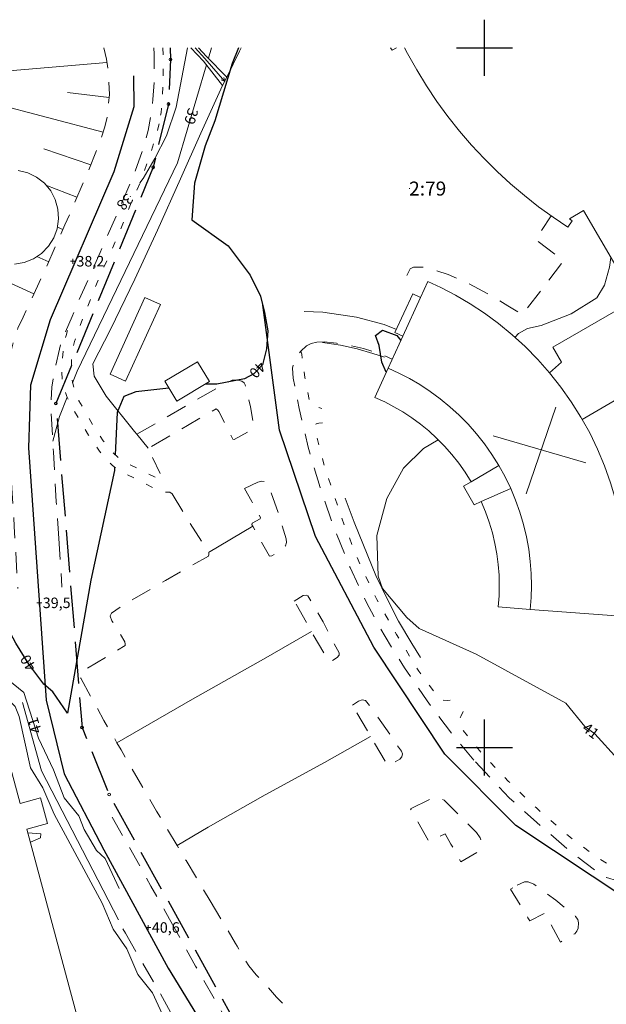
# Model space of a CAD drawing. Units: metres. Extents: x 139780 to 142189, y 6586483 to 6588318.
# Drawn here: x 140334 to 140417, y 6588063 to 6588204 of the extents above; entities that cross this region are included whole.
import ezdxf
from ezdxf.enums import TextEntityAlignment as Align

# ---------------------------------------------------------------- set-up
doc = ezdxf.new("R2010")
doc.units = ezdxf.units.M
for name, pattern in [('Fastighetsgräns', [8, 6, -2]), ('Gångbana', [3, 1, -2]), ('Körbana', [5, 3, -2])]:
    doc.linetypes.add(name, pattern=pattern)
for name, color, linetype in [('AM_KoordinatKryss_Symbol', 7, 'Continuous'), ('Höjdbesiffring_1m_TXT', 8, 'Continuous'), ('Höjdbesiffring_5m_TXT', 8, 'Continuous'), ('Höjdpunkt_TXT', 8, 'Continuous'), ('Vagmitt_NVDB', 8, 'Continuous'), ('XREF_GK', 7, 'Continuous')]:
    doc.layers.add(name, color=color, linetype=linetype)
for name, color, linetype, lineweight in [('Fastighetsbeteckning_AP', 8, 'Continuous', 5), ('Fastighetsbeteckning_TXT', 8, 'Continuous', 30), ('Fastighetsgräns', 12, 'Fastighetsgräns', 25), ('Gränspunkt', 8, 'Continuous', 5), ('Gångbana', 8, 'Gångbana', 18), ('Höjdbesiffring_1m_AP', 8, 'Continuous', 5), ('Höjdbesiffring_5m_AP', 8, 'Continuous', 5), ('Höjdkurva_1m', 8, 'Continuous', 18), ('Höjdkurva_5m', 8, 'Continuous', 25), ('Höjdpunkt', 8, 'Continuous', 5), ('Höjdpunkt_AP', 8, 'Continuous', 5), ('Industri', 8, 'Continuous', 18), ('Infart', 8, 'Körbana', 18), ('Kommunnamn_AP', 8, 'Continuous', 5), ('Komplementbyggnad', 8, 'Continuous', 18), ('Körbana', 8, 'Körbana', 18), ('Samhällsfunktion', 9, 'Continuous', 18), ('Samhällsfunktion_beteckning', 9, 'Continuous', 18), ('Skärmtak', 8, 'Continuous', 18), ('Släntbeteckning', 8, 'Continuous', 18), ('Staket', 8, 'Staket', 18), ('Stödmur', 8, 'Stödmur', 18), ('Traktnamn_AP', 8, 'Continuous', 5), ('Transformator', 8, 'Continuous', 18), ('Trappa', 8, 'Continuous', 18), ('Trappil', 8, 'Continuous', 5), ('Övrig_byggnad', 9, 'Continuous', 18)]:
    doc.layers.add(name, color=color, linetype=linetype, lineweight=lineweight)
doc.styles.add('Arial', font='arial.ttf', dxfattribs={"height": 3})
doc.linetypes.add('Staket', pattern='A,5,[4,Jarfalla.SHX,S=0.1,R=0,X=0,Y=0],5', length=10)
doc.linetypes.add('Stödmur', pattern='A,1e-05,[5,Jarfalla.SHX,S=0.1,R=270,X=0,Y=0],10', length=10.00001)

# ---------------------------------------------------------------- blocks, each defined once
blk = doc.blocks.new('CIRKEL')
blk.add_circle((0, 0), 0.5)
blk = doc.blocks.new('PLUS')
at = {"color": 0, "linetype": 'Continuous'}
for p, q in [((-0.5, 0), (0.5, 0)), ((0, 0.5), (0, -0.5))]:
    blk.add_line(p, q, dxfattribs=at)
blk = doc.blocks.new('AM_Cross1_middle')
at = {"color": 0, "linetype": 'Continuous'}
for p, q in [((0, -0.5), (0, 0.5)), ((-0.5, 0), (0.5, 0))]:
    blk.add_line(p, q, dxfattribs=at)
blk = doc.blocks.new('GK_Ormbacka_B_updat 2019-01-25 kopia')
at = {"layer": 'Fastighetsbeteckning_AP'}
blk.add_lwpolyline([(140389.25, 6588179.87), (140389.35, 6588179.87)], dxfattribs=at)
at = {"layer": 'Fastighetsgräns', "flags": 128}
blk.add_lwpolyline([(140355.13, 6588200), (140355.18, 6588198.3), (140354.9, 6588191.95), (140352.7, 6588182.91), (140338.83, 6588149.15), (140342.56, 6588102.86), (140346.42, 6588093.3), (140369.25, 6588052.03), (140377.7, 6588033.86)], dxfattribs=at)
at = {"layer": 'Gångbana', "flags": 128}
for points in [[(140354.1, 6588200), (140354.14, 6588198.22), (140354.1, 6588194.36)], [(140354.1, 6588194.36), (140353.99, 6588192.61), (140353.83, 6588190.71), (140353.57, 6588189.13)], [(140353.57, 6588189.13), (140353.4, 6588188.4), (140352.31, 6588184.8), (140351.03, 6588181.12), (140349.73, 6588178.18), (140347.73, 6588173.26), (140344.99, 6588167.06), (140342.8, 6588161.72), (140341.49, 6588158), (140341.15, 6588156.68), (140341.07, 6588155.4), (140341, 6588153.73), (140341.18, 6588152.23), (140341.52, 6588150.97), (140342.12, 6588149.56), (140343.19, 6588147.64), (140344.42, 6588145.58), (140345.59, 6588143.85), (140346.82, 6588142.27), (140347.89, 6588141.29), (140348.77, 6588140.72), (140350.82, 6588139.72), (140353.05, 6588138.61), (140353.48, 6588138.53), (140353.76, 6588138.64), (140353.82, 6588138.84), (140353.72, 6588139.14)], [(140355.41, 6588136.28), (140355.1, 6588136.5), (140354.48, 6588136.48), (140353.63, 6588136.65), (140353.07, 6588136.94), (140350.57, 6588138.21), (140348.47, 6588139.25), (140347.6, 6588139.79), (140346.9, 6588140.31), (140346.07, 6588141.11), (140345.05, 6588142.36), (140343.48, 6588144.63), (140341.15, 6588148.58), (140340.38, 6588150.14), (140340.04, 6588151.11), (140339.72, 6588152.65), (140339.64, 6588153.94), (140339.73, 6588155.52), (140339.96, 6588157.53), (140340.27, 6588158.89), (140341.13, 6588161.61)], [(140373.78, 6588156.63), (140373.91, 6588156.23), (140374.37, 6588152.88), (140375, 6588149.51), (140375.24, 6588149.03), (140375.59, 6588148.79), (140376.81, 6588148.45)], [(140376.87, 6588146.39), (140376.34, 6588146.36), (140375.99, 6588146.24), (140375.84, 6588146.05), (140375.85, 6588145.37), (140377.03, 6588140.68), (140379.51, 6588133.1), (140381.69, 6588127.42), (140384.64, 6588121.15), (140387.44, 6588116.17), (140390.62, 6588110.9), (140393.62, 6588106.96), (140393.94, 6588106.81), (140394.79, 6588106.72), (140395.23, 6588106.81), (140395.62, 6588106.99)], [(140396.97, 6588105.17), (140396.61, 6588104.44), (140396.44, 6588103.92), (140396.38, 6588103.37), (140396.79, 6588102.66), (140399.71, 6588099.09), (140403.37, 6588095.21), (140407.41, 6588091.38), (140411.94, 6588087.43), (140415.99, 6588084.37), (140418.22, 6588082.98), (140419.82, 6588082.43), (140420.95, 6588082.35), (140422.44, 6588082.51), (140423.42, 6588082.81), (140424.21, 6588083.23), (140424.9, 6588083.68), (140425.54, 6588084.33), (140426.25, 6588085.34), (140426.94, 6588086.75), (140427.17, 6588086.92), (140428.45, 6588086.95)]]:
    blk.add_lwpolyline(points, dxfattribs=at)
at = {"layer": 'Höjdbesiffring_1m_AP'}
for points in [[(140358.47, 6588191.28), (140358.44, 6588191.19)], [(140349.48, 6588178.77), (140349.41, 6588178.7)], [(140368.4, 6588154.79), (140368.34, 6588154.71)], [(140335.46, 6588111.12), (140335.41, 6588111.21)], [(140414.27, 6588103.08), (140414.35, 6588103.02)], [(140336.13, 6588102.07), (140336.1, 6588102.16)]]:
    blk.add_lwpolyline(points, dxfattribs=at)
at = {"layer": 'Höjdbesiffring_5m_AP'}
for points in [[(140358.47, 6588191.28), (140358.44, 6588191.19)], [(140349.48, 6588178.77), (140349.41, 6588178.7)], [(140368.4, 6588154.79), (140368.34, 6588154.71)], [(140335.46, 6588111.12), (140335.41, 6588111.21)], [(140414.27, 6588103.08), (140414.35, 6588103.02)], [(140336.13, 6588102.07), (140336.1, 6588102.16)]]:
    blk.add_lwpolyline(points, dxfattribs=at)
at = {"layer": 'Höjdkurva_1m', "flags": 128}
for points in [[(140357.6, 6588200), (140356.01, 6588191.51), (140354.63, 6588187.39), (140352.95, 6588184.18), (140351.29, 6588181.29), (140350.83, 6588180.67)], [(140361.03, 6588200), (140360.59, 6588198.5)], [(140360.31, 6588197.56), (140356.2, 6588183.57), (140341.85, 6588153.76), (140341.21, 6588152.1)], [(140418.05, 6588170.02), (140417.84, 6588168.62), (140417.15, 6588166.06), (140416.05, 6588164.28), (140412.37, 6588161.96), (140408.09, 6588160.3), (140406.14, 6588159.89), (140404.88, 6588159.16), (140404.37, 6588158.62)], [(140340.42, 6588150.06), (140339.36, 6588147.32), (140338.38, 6588143.78)], [(140393.4, 6588143.98), (140391.29, 6588142.74), (140388.46, 6588139.92), (140386.06, 6588135.58), (140384.63, 6588130.31), (140384.85, 6588124.47), (140385.44, 6588122.74), (140388.9, 6588118.58), (140390.66, 6588117.03), (140398.83, 6588113.37), (140411.6, 6588106.37), (140414.33, 6588103.03), (140415.77, 6588101.96), (140419.06, 6588098.36), (140420.45, 6588097.72), (140422.27, 6588097.36), (140424.03, 6588097.12), (140426, 6588097.41), (140427.79, 6588098.15), (140430.8, 6588100.68)], [(140347.85, 6588079.86), (140345.84, 6588084.14), (140344.63, 6588085.29), (140342.88, 6588088.28), (140342.1, 6588090.27), (140339.99, 6588092.84), (140338.5, 6588096.81), (140336.36, 6588101.35), (140334.27, 6588107.85), (140330.18, 6588111.17), (140328.68, 6588113.4), (140322.94, 6588127.56)], [(140363.4, 6588045.75), (140361.4, 6588048.7), (140359.8, 6588052.36), (140357.82, 6588055.11), (140356.23, 6588058.72), (140354.24, 6588061.45), (140352.62, 6588064.96), (140350.52, 6588067.59), (140348.94, 6588071.25), (140347.02, 6588074.04), (140345.43, 6588077.76), (140338.59, 6588090.49), (140336.98, 6588094.26), (140335.2, 6588097.13), (140333.59, 6588104.42), (140333.03, 6588105.87), (140332.11, 6588106.76), (140330.49, 6588107.36), (140327.3, 6588109.23), (140325.39, 6588111.8), (140323.77, 6588114.87), (140321.35, 6588123.36), (140320.33, 6588124.89)], [(140334.82, 6588087.8), (140336.66, 6588087.66)], [(140336.66, 6588087.66), (140336.63, 6588087.1), (140335.18, 6588086.49)]]:
    blk.add_lwpolyline(points, dxfattribs=at)
at = {"layer": 'Höjdkurva_5m', "flags": 128}
for points in [[(140364.89, 6588200), (140363.97, 6588197.72), (140361.51, 6588189.54), (140360.13, 6588185.98), (140358.59, 6588180.62), (140358.23, 6588175.4), (140363.41, 6588171.71), (140366.55, 6588167.48), (140368.01, 6588164.48), (140368.61, 6588162.15), (140369.08, 6588159.53), (140368.91, 6588156.95), (140368.3, 6588154.67), (140367.07, 6588153.4), (140365.74, 6588152.68), (140361.78, 6588151.92), (140360.12, 6588151.92)], [(140385.98, 6588153.63), (140385.36, 6588155.09), (140384.99, 6588157.43), (140384.45, 6588158.86), (140385.44, 6588159.63), (140387.5, 6588158.86), (140388.07, 6588158.18)], [(140354.95, 6588151.36), (140350.22, 6588150.81), (140348.54, 6588150.14), (140347.56, 6588147.86), (140347.29, 6588141.85)], [(140347.2, 6588140.08), (140347.18, 6588139.59), (140343.79, 6588123.91), (140340.46, 6588104.91), (140338.38, 6588107.96), (140337.1, 6588109.07), (140334.96, 6588111.92), (140333.09, 6588114.94), (140327.03, 6588126.26), (140324.85, 6588129.52)]]:
    blk.add_lwpolyline(points, dxfattribs=at)
at = {"layer": 'Höjdpunkt_AP', "flags": 128}
for points in [[(140341.26, 6588169.49), (140341.36, 6588169.49)], [(140336.45, 6588120.68), (140336.55, 6588120.68)], [(140352.02, 6588074.3), (140352.12, 6588074.3)]]:
    blk.add_lwpolyline(points, dxfattribs=at)
at = {"layer": 'Industri', "flags": 128}
for points in [[(140421.54, 6588164.04), (140414.15, 6588176.72), (140412.12, 6588175.54), (140412.51, 6588175.28), (140411.91, 6588174.38), (140409.8, 6588175.78), (140407.73, 6588177.27), (140405.7, 6588178.86), (140403.72, 6588180.53), (140401.8, 6588182.3), (140399.94, 6588184.15), (140398.14, 6588186.08), (140396.42, 6588188.09), (140394.77, 6588190.17), (140393.2, 6588192.33), (140391.72, 6588194.55), (140390.33, 6588196.82), (140389.04, 6588199.16), (140388.61, 6588200)], [(140420.1, 6588118.71), (140406.55, 6588119.75), (140406.68, 6588121.43), (140406.72, 6588123.13), (140406.68, 6588124.86), (140406.55, 6588126.61), (140406.32, 6588128.36), (140406, 6588130.12), (140405.58, 6588131.88), (140405.07, 6588133.62), (140404.45, 6588135.35), (140403.75, 6588137.04), (140402.95, 6588138.7), (140402.05, 6588140.31), (140401.07, 6588141.88), (140400.01, 6588143.38), (140398.87, 6588144.83), (140397.66, 6588146.2), (140396.39, 6588147.49), (140395.06, 6588148.71), (140393.67, 6588149.85), (140392.25, 6588150.9), (140390.78, 6588151.86), (140389.29, 6588152.73), (140387.78, 6588153.52), (140386.25, 6588154.22), (140388.35, 6588158.79), (140390.87, 6588164.3), (140391.92, 6588166.58), (140393.76, 6588165.74), (140395.88, 6588164.64), (140397.97, 6588163.41), (140400.02, 6588162.06), (140402.02, 6588160.59), (140403.96, 6588158.99), (140405.83, 6588157.29), (140407.62, 6588155.47), (140409.31, 6588153.54), (140410.91, 6588151.52), (140412.4, 6588149.41), (140413.77, 6588147.22), (140413.95, 6588146.9), (140415.03, 6588144.95), (140416.15, 6588142.62), (140417.14, 6588140.25), (140418, 6588137.83)]]:
    blk.add_lwpolyline(points, dxfattribs=at)
for points in [[(140413.95, 6588146.9), (140413.77, 6588147.22), (140412.4, 6588149.41), (140410.91, 6588151.52), (140409.31, 6588153.54), (140411, 6588155.09), (140409.78, 6588157.19), (140421.54, 6588164.04), (140427.07, 6588154.54)], [(140386.25, 6588154.22), (140387.78, 6588153.52), (140389.29, 6588152.73), (140390.78, 6588151.86), (140392.25, 6588150.9), (140393.67, 6588149.85), (140395.06, 6588148.71), (140396.39, 6588147.49), (140397.66, 6588146.2), (140398.87, 6588144.83), (140400.01, 6588143.38), (140401.07, 6588141.88), (140402.05, 6588140.31), (140398.09, 6588137.98), (140397.24, 6588139.33), (140396.33, 6588140.63), (140395.34, 6588141.88), (140394.3, 6588143.06), (140393.2, 6588144.18), (140392.05, 6588145.24), (140390.85, 6588146.22), (140389.62, 6588147.12), (140388.36, 6588147.96), (140387.07, 6588148.71), (140385.76, 6588149.39), (140384.34, 6588150.04)], [(140427.07, 6588154.54), (140433.02, 6588144.31), (140430.83, 6588143.69), (140433.06, 6588139.85), (140418.61, 6588135.78), (140418, 6588137.83), (140417.14, 6588140.25), (140416.15, 6588142.62), (140415.03, 6588144.95), (140413.95, 6588146.9)], [(140403.75, 6588137.04), (140404.45, 6588135.35), (140405.07, 6588133.62), (140405.58, 6588131.88), (140406, 6588130.12), (140406.32, 6588128.36), (140406.55, 6588126.61), (140406.68, 6588124.86), (140406.72, 6588123.13), (140406.68, 6588121.43), (140406.55, 6588119.75), (140401.97, 6588120.1), (140402.09, 6588121.66), (140402.12, 6588123.14), (140402.09, 6588124.63), (140401.97, 6588126.14), (140401.78, 6588127.66), (140401.5, 6588129.18), (140401.14, 6588130.69), (140400.69, 6588132.2), (140400.17, 6588133.69), (140399.55, 6588135.15)], [(140262.38, 6588075.67), (140320.79, 6588091.27), (140318.53, 6588099.33), (140330.82, 6588102.63), (140333.72, 6588092.03), (140336.64, 6588092.82), (140337.63, 6588089.15), (140334.67, 6588088.36), (140343.46, 6588055.55), (140331.5, 6588052.33), (140344.85, 6588002.51), (140286.18, 6587986.77)]]:
    blk.add_lwpolyline(points, close=True, dxfattribs=at)
at = {"layer": 'Infart', "flags": 128}
for points in [[(140388.9, 6588167.44), (140389.4, 6588168.41), (140389.89, 6588168.63), (140390.38, 6588168.66), (140391.02, 6588168.65), (140391.62, 6588168.58), (140392.64, 6588168.3), (140394.82, 6588167.58), (140397.35, 6588166.49), (140400.59, 6588164.77), (140403.35, 6588163.13), (140405.44, 6588161.86), (140411.28, 6588169.54), (140407.31, 6588172.56), (140409.54, 6588175.97)], [(140376.06, 6588157.93), (140375.25, 6588157.75), (140374.6, 6588157.4), (140373.78, 6588156.63), (140373.22, 6588155.92), (140372.8, 6588155.03), (140372.61, 6588154.2), (140372.71, 6588152.77), (140373.54, 6588148.47), (140374.83, 6588142.93), (140376.53, 6588137.17), (140378.39, 6588131.8), (140380.81, 6588125.75), (140383.14, 6588120.74), (140385.83, 6588115.86), (140388.58, 6588111.4), (140391.81, 6588106.67), (140395.37, 6588101.97), (140398.7, 6588097.97)], [(140376.06, 6588157.93), (140377.13, 6588157.96), (140378.88, 6588157.77), (140380.77, 6588157.45), (140382.74, 6588157), (140385.49, 6588156.11), (140386.84, 6588155.5)], [(140350.38, 6588144.76), (140354.05, 6588146.89), (140362.04, 6588151.49), (140363.99, 6588152.49), (140364.63, 6588152.54), (140365.37, 6588152.36), (140365.68, 6588152.13), (140365.82, 6588151.84), (140366.04, 6588151.29), (140366.6, 6588148.71), (140366.98, 6588146.63), (140366.94, 6588146.02), (140366.81, 6588145.68), (140366.57, 6588145.31), (140364.26, 6588144.03), (140364.08, 6588144.07), (140362.1, 6588148), (140361.96, 6588148.23), (140361.69, 6588148.39), (140357.59, 6588146), (140352, 6588142.76), (140353.72, 6588139.14)], [(140355.41, 6588136.28), (140357.58, 6588132.68), (140360.39, 6588128.31), (140360.63, 6588127.89), (140360.68, 6588127.61), (140360.61, 6588127.36), (140354.46, 6588123.87), (140348.22, 6588120.22), (140346.75, 6588119.19), (140346.56, 6588118.82), (140346.57, 6588118.79), (140346.83, 6588118.1), (140348.65, 6588115.12), (140348.73, 6588114.78), (140348.71, 6588114.6), (140345.89, 6588112.86), (140342.66, 6588110.97), (140342.29, 6588110.68), (140342.21, 6588110.43), (140342.38, 6588109.91), (140345.67, 6588103.88), (140347.54, 6588100.69), (140348.13, 6588099.67), (140350.89, 6588094.86), (140353.2, 6588090.93), (140356.13, 6588086), (140357.41, 6588083.86), (140360.85, 6588078.1)], [(140398.7, 6588097.97), (140403.54, 6588092.82), (140407.46, 6588089.31), (140412.22, 6588085.19), (140416.47, 6588081.97), (140417.44, 6588081.43), (140419, 6588080.95), (140420.25, 6588080.81), (140421.75, 6588080.83), (140423.06, 6588081.01), (140423.99, 6588081.28), (140424.78, 6588081.63), (140425.63, 6588082.19), (140426.37, 6588082.88), (140427.06, 6588083.78), (140427.66, 6588084.75), (140428.3, 6588086.27), (140428.45, 6588086.95), (140428.52, 6588087.23), (140428.7, 6588088.27), (140429.48, 6588092.95), (140430.3, 6588097.51), (140430.99, 6588101.91), (140431.26, 6588105.99), (140431.38, 6588110.36), (140431.4, 6588114.37), (140431.08, 6588117.03), (140430.82, 6588117.67), (140430.31, 6588118.17), (140429.26, 6588118.69), (140428.4, 6588118.94), (140423.76, 6588119.23)], [(140360.85, 6588078.1), (140364.47, 6588072.03), (140364.68, 6588071.65), (140365.57, 6588070.06), (140366.36, 6588068.8), (140367.4, 6588067.55), (140368.79, 6588066.1), (140370.34, 6588064.34), (140371.71, 6588062.93), (140372.64, 6588061.94), (140373.49, 6588060.67), (140374.85, 6588057.94), (140375.14, 6588057.36)]]:
    blk.add_lwpolyline(points, dxfattribs=at)
for points in [[(140365.77, 6588137.02), (140367.66, 6588137.93), (140368.2, 6588138.07), (140368.61, 6588138), (140369.01, 6588137.74), (140369.31, 6588137.2), (140370.96, 6588132.29), (140371.68, 6588129.84), (140371.73, 6588129.3), (140371.62, 6588128.85), (140371.29, 6588128.41), (140369.64, 6588127.4), (140369.34, 6588127.35), (140368.15, 6588129.4), (140366.92, 6588131.63), (140366.81, 6588131.83), (140366.82, 6588132.05), (140368, 6588132.7), (140368.05, 6588132.86), (140366.78, 6588135.14)], [(140372.85, 6588120.94), (140374.12, 6588121.72), (140374.53, 6588121.78), (140374.81, 6588121.67), (140376.97, 6588117.97), (140379.25, 6588113.52), (140379.24, 6588113.2), (140378.97, 6588112.85), (140378.09, 6588112.31), (140377.85, 6588112.29), (140377.69, 6588112.41), (140375.32, 6588116.57)], [(140381.16, 6588106.06), (140382.04, 6588106.62), (140382.56, 6588106.8), (140383.03, 6588106.73), (140383.82, 6588105.74), (140387.46, 6588100.47), (140388.14, 6588099.5), (140388.28, 6588099.09), (140388.23, 6588098.68), (140387.94, 6588098.33), (140386.2, 6588097.37), (140383.75, 6588101.6)], [(140389.46, 6588091.25), (140392.43, 6588092.72), (140393.03, 6588092.87), (140393.55, 6588092.84), (140394.26, 6588092.47), (140398.85, 6588087.89), (140399.41, 6588087.12), (140399.57, 6588086.5), (140399.41, 6588085.64), (140398.94, 6588085.01), (140396.63, 6588083.7), (140395.21, 6588086.22), (140394.38, 6588087.7), (140392.1, 6588086.58)], [(140404.66, 6588080.32), (140405.74, 6588080.83), (140406.23, 6588080.82), (140407.04, 6588080.51), (140410.2, 6588078.18), (140413.01, 6588075.89), (140413.33, 6588075.43), (140413.43, 6588074.94), (140413.4, 6588074.22), (140413.2, 6588073.78), (140412.89, 6588073.41), (140410.84, 6588072.21), (140408.61, 6588076.35), (140406.49, 6588075.25), (140406.21, 6588075.7), (140403.72, 6588079.77)]]:
    blk.add_lwpolyline(points, close=True, dxfattribs=at)
at = {"layer": 'Kommunnamn_AP'}
blk.add_lwpolyline([(140389.25, 6588179.87), (140389.35, 6588179.87)], dxfattribs=at)
at = {"layer": 'Komplementbyggnad', "flags": 128}
blk.add_lwpolyline([(140333.44, 6588182.47), (140334.81, 6588182.13), (140336.07, 6588181.5), (140337.18, 6588180.63), (140338.08, 6588179.55), (140338.74, 6588178.3), (140339.12, 6588176.94), (140339.21, 6588175.53), (140339.01, 6588174.14), (140338.52, 6588172.81), (140337.77, 6588171.62), (140336.78, 6588170.61), (140335.61, 6588169.82), (140334.3, 6588169.3), (140332.91, 6588169.06)], dxfattribs=at)
at = {"layer": 'Körbana', "flags": 128}
for points in [[(140345.66, 6588200), (140346.05, 6588198.35), (140346.35, 6588196.11), (140346.46, 6588193.31), (140346.22, 6588190.46), (140345.83, 6588188.67), (140345.05, 6588186.34), (140343.15, 6588181.66), (140340.12, 6588174.67), (140337.44, 6588168.58), (140334.13, 6588161.5), (140333.4, 6588159.92), (140332.85, 6588158.35), (140332.47, 6588156.88), (140332.22, 6588154.7), (140331.93, 6588149.56), (140332, 6588145.56), (140332.24, 6588141.22), (140332.58, 6588136.33), (140332.88, 6588131.6), (140333.4, 6588122.75)], [(140352.8, 6588200), (140352.87, 6588199.07), (140352.88, 6588195.67), (140352.67, 6588192.61), (140352.44, 6588190.57), (140351.99, 6588188.16), (140351.19, 6588185.29), (140349.86, 6588181.66), (140347.84, 6588176.86), (140345.13, 6588170.72), (140342.17, 6588164.01), (140341.13, 6588161.61), (140339.69, 6588158.28), (140339.33, 6588156.91), (140338.64, 6588153.95), (140338.24, 6588151.51), (140338.1, 6588148.55), (140338.47, 6588142.19), (140338.87, 6588135.17), (140339.24, 6588129.88)], [(140339.24, 6588129.88), (140339.68, 6588123.03), (140339.69, 6588122.9)], [(140346.87, 6588090.06), (140348.96, 6588086.37), (140352.4, 6588080.18), (140355.06, 6588075.48)], [(140355.06, 6588075.48), (140358.76, 6588068.77), (140364.38, 6588058.96), (140367.67, 6588052.55)], [(140348.4, 6588074.09), (140348.75, 6588073.47)], [(140348.75, 6588073.47), (140353.47, 6588065.3), (140360.2, 6588053.09), (140365, 6588043.78), (140368.61, 6588035.93)]]:
    blk.add_lwpolyline(points, dxfattribs=at)
at = {"layer": 'Samhällsfunktion', "flags": 128}
blk.add_lwpolyline([(140387.45, 6588200), (140386.82, 6588199.64), (140386.61, 6588200)], dxfattribs=at)
blk.add_lwpolyline([(140403.75, 6588137.04), (140399.55, 6588135.15), (140398.54, 6588134.7), (140397, 6588137.34), (140398.09, 6588137.98), (140402.05, 6588140.31), (140402.95, 6588138.7)], close=True, dxfattribs=at)
at = {"layer": 'Samhällsfunktion_beteckning'}
for points in [[(140405.97, 6588136.27), (140410.19, 6588148.62)], [(140401.24, 6588144.53), (140414.45, 6588140.68)]]:
    blk.add_lwpolyline(points, dxfattribs=at)
at = {"layer": 'Skärmtak', "flags": 128}
blk.add_lwpolyline([(140388.35, 6588158.79), (140387.23, 6588159.3), (140389.76, 6588164.81), (140390.87, 6588164.3)], close=True, dxfattribs=at)
at = {"layer": 'Släntbeteckning', "flags": 128}
for points in [[(140346.11, 6588197.89), (140332.14, 6588196.68)], [(140346.43, 6588192.89), (140340.49, 6588193.61)], [(140345.59, 6588187.95), (140329.64, 6588192.12)], [(140343.8, 6588183.26), (140337.1, 6588185.57)], [(140341.83, 6588178.63), (140337.39, 6588180.37)], [(140339.83, 6588174.01), (140339.04, 6588174.34)], [(140337.81, 6588169.41), (140336.11, 6588170.16)], [(140335.69, 6588164.85), (140329.58, 6588167.6)]]:
    blk.add_lwpolyline(points, dxfattribs=at)
at = {"layer": 'Staket', "flags": 128}
for points in [[(140365.28, 6588200), (140365.05, 6588199.5), (140363.22, 6588195.78)], [(140362.62, 6588194.58), (140359.53, 6588187.78), (140356.59, 6588181.24), (140353.34, 6588173.94), (140350.07, 6588166.91), (140346.64, 6588159.75), (140344.12, 6588154.81), (140344.3, 6588153.06), (140345.98, 6588150.23), (140350.04, 6588145.18), (140350.38, 6588144.76), (140352, 6588142.76)], [(140360.63, 6588127.89), (140366.92, 6588131.63)], [(140347.54, 6588100.69), (140358.32, 6588106.9), (140368.78, 6588112.81), (140375.32, 6588116.57)], [(140383.75, 6588101.6), (140377.19, 6588097.89), (140368.71, 6588093.23), (140360.54, 6588088.61), (140356.13, 6588086)]]:
    blk.add_lwpolyline(points, dxfattribs=at)
at = {"layer": 'Stödmur', "flags": 128}
for points in [[(140387.44, 6588159.74), (140385.69, 6588160.45), (140381.73, 6588161.52), (140376.91, 6588162.21), (140374.28, 6588162.33)], [(140376.88, 6588157.86), (140379.44, 6588157.5), (140381.82, 6588156.98), (140384.09, 6588156.33), (140385.71, 6588155.77)], [(140390.87, 6588112.87), (140389.65, 6588114.85), (140387.75, 6588118.04), (140386.19, 6588121.05), (140384.49, 6588124.57), (140382.73, 6588128.93), (140381.4, 6588132.21), (140380.13, 6588135.64)], [(140334.04, 6588106.42), (140336.77, 6588096.69), (140347.74, 6588075.38)]]:
    blk.add_lwpolyline(points, dxfattribs=at)
at = {"layer": 'Traktnamn_AP'}
blk.add_lwpolyline([(140389.25, 6588179.87), (140389.35, 6588179.87)], dxfattribs=at)
at = {"layer": 'Transformator', "flags": 128}
blk.add_lwpolyline([(140354.37, 6588152.33), (140359.05, 6588155.13), (140360.75, 6588152.29), (140356.07, 6588149.49)], close=True, dxfattribs=at)
at = {"layer": 'Trappa', "flags": 128}
for points in [[(140363.22, 6588195.78), (140362.62, 6588194.58), (140359.89, 6588198.07), (140358.09, 6588200)], [(140359.17, 6588200), (140360.33, 6588198.73), (140363.22, 6588195.78)]]:
    blk.add_lwpolyline(points, dxfattribs=at)
at = {"layer": 'Trappil', "flags": 128}
for points in [[(140362.92, 6588195.18), (140360.1, 6588198.44), (140358.69, 6588200)], [(140362.8, 6588195.74), (140362.92, 6588195.18)], [(140362.92, 6588195.18), (140362.41, 6588195.43)]]:
    blk.add_lwpolyline(points, dxfattribs=at)
at = {"layer": 'Vagmitt_NVDB', "flags": 128}
for points in [[(140349.88, 6588196), (140349.97, 6588191.56), (140347.11, 6588182.28), (140338.01, 6588161.12), (140335.22, 6588151.8), (140334.93, 6588142.85), (140337.46, 6588106.77), (140339.99, 6588096.26), (140345.65, 6588085.39), (140354.87, 6588068.47), (140365.71, 6588050.71), (140375.16, 6588026.59), (140385.78, 6587997.26), (140390.05, 6587987.44), (140395.18, 6587982.13)], [(140480.93, 6587971.14), (140434.21, 6588059.14), (140426.32, 6588072.42), (140420.76, 6588078.05), (140404.48, 6588088.88), (140394.34, 6588099.05), (140384.22, 6588114.37), (140375.88, 6588130.17), (140370.75, 6588145.35), (140368.31, 6588163.59)]]:
    blk.add_lwpolyline(points, dxfattribs=at)
at = {"layer": 'Övrig_byggnad', "flags": 128}
blk.add_lwpolyline([(140353.77, 6588163.29), (140348.78, 6588152.35), (140346.55, 6588153.37), (140351.54, 6588164.3)], close=True, dxfattribs=at)
at = {"layer": 'AM_KoordinatKryss_Symbol', "color": 7, "xscale": 8, "yscale": 8, "zscale": 8}
for p in [(140400, 6588200), (140400, 6588100)]:
    blk.add_blockref('AM_Cross1_middle', p, dxfattribs=at)
at = {"layer": 'Gränspunkt', "xscale": 0.4, "yscale": 0.4, "zscale": 0.4}
for p in [(140355.18, 6588198.3), (140354.9, 6588191.95), (140352.7, 6588182.91), (140338.83, 6588149.15), (140342.56, 6588102.86), (140346.42, 6588093.3)]:
    blk.add_blockref('CIRKEL', p, dxfattribs=at)
at = {"layer": 'Höjdpunkt', "xscale": 0.7, "yscale": 0.7, "zscale": 0.7}
for p in [(140341.26, 6588169.49), (140336.45, 6588120.68), (140352.02, 6588074.3)]:
    blk.add_blockref('PLUS', p, dxfattribs=at)
at = {"layer": 'Fastighetsbeteckning_TXT', "color": 7, "style": 'Arial'}
blk.add_text('2:79', height=2, dxfattribs=at).set_placement((140389.25, 6588179.87), align=Align.MIDDLE_LEFT)
at = {"layer": 'Höjdbesiffring_1m_TXT', "style": 'Arial'}
for s, rotation, p in [('39', 253.625, (140358.47, 6588191.28)), ('38', 226.1443, (140349.48, 6588178.77)), ('41', 107.8136, (140336.13, 6588102.07)), ('41', 323.3125, (140414.27, 6588103.08))]:
    blk.add_text(s, height=1.5, rotation=rotation, dxfattribs=at).set_placement(p, align=Align.MIDDLE_LEFT)
at = {"layer": 'Höjdbesiffring_5m_TXT', "style": 'Arial'}
for rotation, p in [(226.1757, (140368.4, 6588154.79)), (121.801, (140335.46, 6588111.12))]:
    blk.add_text('40', height=1.5, rotation=rotation, dxfattribs=at).set_placement(p, align=Align.MIDDLE_LEFT)
at = {"layer": 'Höjdpunkt_TXT', "color": 7, "style": 'Arial'}
for s, p in [('38,2', (140341.76, 6588169.49)), ('39,5', (140336.95, 6588120.68)), ('40,6', (140352.52, 6588074.3))]:
    blk.add_text(s, height=1.5, dxfattribs=at).set_placement(p, align=Align.MIDDLE_LEFT)

msp = doc.modelspace()

# ---------------------------------------------------------------- block references
at = {"layer": 'XREF_GK'}
msp.add_blockref('GK_Ormbacka_B_updat 2019-01-25 kopia', (0, 0), dxfattribs=at)

doc.saveas('drawing.dxf')
